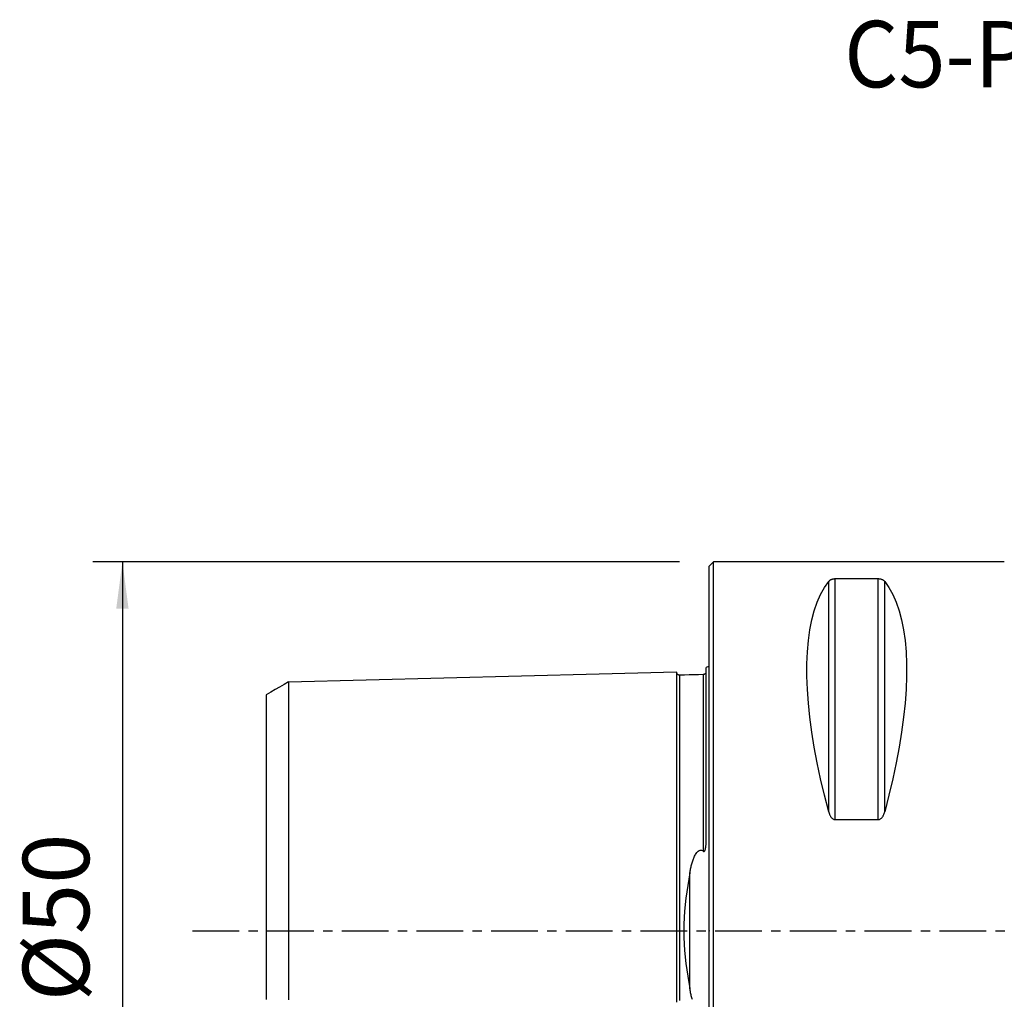
# Model space of a CAD drawing. Extents: x -47 to 135, y -66 to 62.
# Drawn here: x -47 to 20, y -5 to 62 of the extents above; entities that cross this region are included whole.
import ezdxf
from ezdxf.enums import TextEntityAlignment as Align

# ---------------------------------------------------------------- set-up
doc = ezdxf.new("R2010")
doc.units = 0
doc.header["$MEASUREMENT"] = 0
doc.linetypes.add('CENTER', pattern=[5.059896, 3.162435, -0.632487, 0.632487, -0.632487])
doc.layers.get('0').update_dxf_attribs({"linetype": 'CONTINUOUS'})
for name, color, linetype in [('1', 4, 'CONTINUOUS'), ('SK1', 4, 'CONTINUOUS'), ('SK2', 7, 'CONTINUOUS'), ('SK4', 2, 'CENTER'), ('SK6', 5, 'CONTINUOUS')]:
    doc.layers.add(name, color=color, linetype=linetype)
doc.styles.add('SANDVIK_STYLE', font='simplex.shx', dxfattribs={"height": 3})
doc.styles.get("Standard").update_dxf_attribs({"font": 'simplex.shx'})
doc.dimstyles.new('SANDVIK_DIM', dxfattribs={"dimscale": 0, "dimtxt": 4.5, "dimasz": 4.57, "dimexe": 5, "dimexo": 0, "dimgap": 2.3, "dimtad": 1, "dimdsep": 46, "dimtxsty": 'SANDVIK_STYLE', "dimcen": 0.09, "dimclrd": 256, "dimclre": 256, "dimclrt": 256, "dimadec": 0, "dimazin": 0, "dimtfac": 1, "dimtofl": 0, "dimtmove": 2, "dimatfit": 3, "dimfxl": 1, "dimtolj": 1, "dimtzin": 0, "dimarcsym": 0})

# ---------------------------------------------------------------- blocks, each defined once
blk = doc.blocks.new('*D1')
for p, q in [((-2, 25), (-41.75, 25)), ((-39.75, 25), (-39.75, -25)), ((-2, -25), (-41.75, -25))]:
    blk.add_line(p, q)
for points in [[(-39.75, 25), (-39.332003, 21.825), (-40.167997, 21.825)], [(-39.75, -25), (-40.167997, -21.825), (-39.332003, -21.825)]]:
    blk.add_solid(points)
blk.add_text('%%c50', height=4.5, rotation=90).set_placement((-42, -4.784211))

msp = doc.modelspace()

# ---------------------------------------------------------------- linework, layer by layer
at = {"layer": '1'}
for p, q in [((0.3, 25), (0, 24.7)), ((0, -24.7), (0, 24.7)), ((20, 25), (0.3, 25)), ((0.3, -25), (0.3, 25)), ((8.105662, 8.055848), (8.105662, 23.666502)), ((11.461325, 23.83913), (8.538675, 23.83913)), ((8.538675, 7.529667), (8.538675, 23.83913)), ((11.461325, 7.529667), (11.461325, 23.83913)), ((11.894338, 8.055848), (11.894338, 23.666502)), ((8.538675, 7.529667), (11.461325, 7.529667))]:
    msp.add_line(p, q, dxfattribs=at)
for points in [[(8.105662, 8.055848, 0), (7.813999, 9.185332, 0), (7.553016, 10.293534, 0), (7.323317, 11.377889, 0), (7.125434, 12.435883, 0), (6.959827, 13.465065, 0), (6.826878, 14.463052, 0), (6.726896, 15.42753, 0), (6.660112, 16.356266, 0), (6.626682, 17.247108, 0), (6.626682, 18.097991, 0), (6.660112, 18.906945, 0), (6.726896, 19.672095, 0), (6.826878, 20.391668, 0), (6.959827, 21.063998, 0), (7.125434, 21.687527, 0), (7.323317, 22.26081, 0), (7.553016, 22.782519, 0), (7.813999, 23.251445, 0), (8.105662, 23.666502, 0)], [(8.538675, 23.83913, 0), (8.499215, 23.838098, 0), (8.46078, 23.835138, 0), (8.424423, 23.830461, 0), (8.39028, 23.824342, 0), (8.358772, 23.817105, 0), (8.329768, 23.808976, 0), (8.302981, 23.800089, 0), (8.278307, 23.7906, 0), (8.255655, 23.780671, 0), (8.234807, 23.770405, 0), (8.215498, 23.759791, 0), (8.197639, 23.748868, 0), (8.18114, 23.737672, 0), (8.165912, 23.726242, 0), (8.151866, 23.714615, 0), (8.138913, 23.70283, 0), (8.126947, 23.690903, 0), (8.115853, 23.67877, 0), (8.105662, 23.666502, 0)], [(11.894338, 23.666502, 0), (11.884234, 23.678699, 0), (11.873243, 23.690792, 0), (11.861294, 23.702752, 0), (11.848314, 23.714554, 0), (11.83423, 23.726171, 0), (11.818971, 23.737576, 0), (11.802466, 23.748742, 0), (11.784641, 23.759644, 0), (11.765385, 23.770273, 0), (11.744409, 23.780647, 0), (11.721648, 23.79062, 0), (11.69697, 23.800095, 0), (11.670268, 23.808954, 0), (11.641192, 23.817111, 0), (11.609743, 23.824342, 0), (11.575894, 23.830417, 0), (11.539394, 23.835111, 0), (11.50106, 23.838097, 0), (11.461325, 23.83913, 0)], [(11.894338, 23.666502, 0), (12.186001, 23.251445, 0), (12.446984, 22.782519, 0), (12.676683, 22.26081, 0), (12.874566, 21.687527, 0), (13.040173, 21.063998, 0), (13.173122, 20.391668, 0), (13.273104, 19.672095, 0), (13.339888, 18.906945, 0), (13.373318, 18.097991, 0), (13.373318, 17.247108, 0), (13.339888, 16.356266, 0), (13.273104, 15.42753, 0), (13.173122, 14.463052, 0), (13.040173, 13.465065, 0), (12.874566, 12.435883, 0), (12.676683, 11.377889, 0), (12.446984, 10.293534, 0), (12.186001, 9.185332, 0), (11.894338, 8.055848, 0)], [(8.105662, 8.055848, 0), (8.115766, 8.019921, 0), (8.126757, 7.984122, 0), (8.138706, 7.948536, 0), (8.151686, 7.913251, 0), (8.16577, 7.878353, 0), (8.181029, 7.843928, 0), (8.197534, 7.810063, 0), (8.215359, 7.776843, 0), (8.234615, 7.744296, 0), (8.255591, 7.712381, 0), (8.278352, 7.68156, 0), (8.30303, 7.652155, 0), (8.329732, 7.624545, 0), (8.358808, 7.599024, 0), (8.390257, 7.576325, 0), (8.424106, 7.557197, 0), (8.460606, 7.542378, 0), (8.49894, 7.532936, 0), (8.538675, 7.529667, 0)], [(11.461325, 7.529667, 0), (11.500785, 7.532935, 0), (11.53922, 7.542294, 0), (11.575577, 7.557057, 0), (11.60972, 7.576326, 0), (11.641228, 7.599047, 0), (11.670232, 7.624474, 0), (11.697019, 7.652168, 0), (11.721693, 7.681621, 0), (11.744345, 7.712309, 0), (11.765193, 7.743886, 0), (11.784502, 7.776381, 0), (11.802361, 7.809671, 0), (11.81886, 7.843632, 0), (11.834088, 7.878143, 0), (11.848134, 7.91308, 0), (11.861087, 7.948321, 0), (11.873053, 7.983803, 0), (11.884147, 8.019715, 0), (11.894338, 8.055848, 0)]]:
    msp.add_polyline3d(points, dxfattribs=at)
msp.add_point((0, 0), dxfattribs=at)
at = {"layer": 'SK1'}
for p, q in [((-0.2, 6.103447), (-0.2, 17.833485)), ((-1.307107, -3.918065), (-1.307107, 3.918065))]:
    msp.add_line(p, q, dxfattribs=at)
for points in [[(-2.2, 17.514812, 0), (-7.46, 17.382704, 0), (-12.72, 17.250596, 0), (-17.98, 17.118488, 0), (-23.24, 16.98638, 0), (-28.5, 16.854272, 0)], [(-1.99504, 17.325186, 0), (-2.021713, 17.326377, 0), (-2.047357, 17.330814, 0), (-2.072066, 17.338534, 0), (-2.095751, 17.349503, 0), (-2.117844, 17.36348, 0), (-2.137888, 17.380194, 0), (-2.155587, 17.399373, 0), (-2.170656, 17.420736, 0), (-2.1828, 17.443841, 0), (-2.191752, 17.46813, 0), (-2.197471, 17.493519, 0), (-2.2, 17.520099, 0)], [(-2.2, 17.514745, 0), (-2.2, 17.508266, 0), (-2.2, 17.499311, 0), (-2.2, 17.487921, 0), (-2.2, 17.474136, 0), (-2.2, 17.457994, 0), (-2.2, 17.439531, 0), (-2.2, 17.418783, 0), (-2.2, 17.395783, 0), (-2.2, 17.370563, 0), (-2.2, 17.343154, 0), (-2.2, 17.313582, 0), (-2.2, 17.28188, 0), (-2.2, 17.248075, 0), (-2.2, 17.212192, 0), (-2.2, 17.174256, 0), (-2.2, 17.134292, 0), (-2.2, 17.09232, 0), (-2.2, 17.048366, 0), (-2.2, 17.002454, 0), (-2.2, 16.954603, 0), (-2.2, 16.904829, 0), (-2.2, 16.853155, 0), (-2.2, 16.799604, 0), (-2.2, 16.744191, 0), (-2.2, 16.686929, 0), (-2.2, 16.627839, 0), (-2.2, 16.566942, 0), (-2.2, 16.504249, 0), (-2.2, 16.439776, 0), (-2.2, 16.373539, 0), (-2.2, 16.305552, 0), (-2.2, 16.235829, 0), (-2.2, 16.164386, 0), (-2.2, 16.091234, 0), (-2.2, 16.016384, 0), (-2.2, 15.939849, 0), (-2.2, 15.861649, 0), (-2.2, 15.781788, 0), (-2.2, 15.700279, 0), (-2.2, 15.617135, 0), (-2.2, 15.532361, 0), (-2.2, 15.445972, 0), (-2.2, 15.357982, 0), (-2.2, 15.268396, 0), (-2.2, 15.177225, 0), (-2.2, 15.084478, 0), (-2.2, 14.99016, 0), (-2.2, 14.894284, 0), (-2.2, 14.796862, 0), (-2.2, 14.697899, 0), (-2.2, 14.597402, 0), (-2.2, 14.495382, 0), (-2.2, 14.391838, 0), (-2.2, 14.286784, 0), (-2.2, 14.180232, 0), (-2.2, 14.072184, 0), (-2.2, 13.962646, 0), (-2.2, 13.851628, 0), (-2.2, 13.739128, 0), (-2.2, 13.625157, 0), (-2.2, 13.509729, 0), (-2.2, 13.392842, 0), (-2.2, 13.274503, 0), (-2.2, 13.154719, 0), (-2.2, 13.033489, 0), (-2.2, 12.91082, 0), (-2.2, 12.786728, 0), (-2.2, 12.661209, 0), (-2.2, 12.534269, 0), (-2.2, 12.405914, 0), (-2.2, 12.276141, 0), (-2.2, 12.144958, 0), (-2.2, 12.01238, 0), (-2.2, 11.878405, 0), (-2.2, 11.743029, 0), (-2.2, 11.606256, 0), (-2.2, 11.468095, 0), (-2.2, 11.328552, 0), (-2.2, 11.187634, 0), (-2.2, 11.04534, 0), (-2.2, 10.901661, 0), (-2.2, 10.756608, 0), (-2.2, 10.610194, 0), (-2.2, 10.462414, 0), (-2.2, 10.313268, 0), (-2.2, 10.162761, 0), (-2.2, 10.010897, 0), (-2.2, 9.85768, 0), (-2.2, 9.703106, 0), (-2.2, 9.547174, 0), (-2.2, 9.389891, 0), (-2.2, 9.231265, 0), (-2.2, 9.0713, 0), (-2.2, 8.909989, 0), (-2.2, 8.747334, 0), (-2.2, 8.583338, 0), (-2.2, 8.418004, 0), (-2.2, 8.251337, 0), (-2.2, 8.083331, 0), (-2.2, 7.913985, 0), (-2.2, 7.743307, 0), (-2.2, 7.571298, 0), (-2.2, 7.397958, 0), (-2.2, 7.223291, 0), (-2.2, 7.047306, 0), (-2.2, 6.869995, 0), (-2.2, 6.691355, 0), (-2.2, 6.511393, 0), (-2.2, 6.330111, 0), (-2.2, 6.147511, 0), (-2.2, 5.963596, 0), (-2.2, 5.778367, 0), (-2.2, 5.591827, 0), (-2.2, 5.403981, 0), (-2.2, 5.214831, 0), (-2.2, 5.024381, 0), (-2.2, 4.832637, 0), (-2.2, 4.639603, 0), (-2.2, 4.445288, 0), (-2.2, 4.249697, 0), (-2.2, 4.052834, 0), (-2.2, 3.854729, 0), (-2.2, 3.655377, 0), (-2.2, 3.454796, 0), (-2.2, 3.252986, 0), (-2.2, 3.050006, 0), (-2.2, 2.845849, 0), (-2.2, 2.640553, 0), (-2.2, 2.434141, 0), (-2.2, 2.226662, 0), (-2.2, 2.018158, 0), (-2.2, 1.808678, 0), (-2.2, 1.598283, 0), (-2.2, 1.387045, 0), (-2.2, 1.175042, 0), (-2.2, 0.962368, 0), (-2.2, 0.749123, 0), (-2.2, 0.535422, 0), (-2.2, 0.321387, 0), (-2.2, 0.107149, 0), (-2.2, -0.107158, 0), (-2.2, -0.321397, 0), (-2.2, -0.535432, 0), (-2.2, -0.749133, 0), (-2.2, -0.962378, 0), (-2.2, -1.175052, 0), (-2.2, -1.387054, 0), (-2.2, -1.598293, 0), (-2.2, -1.808688, 0), (-2.2, -2.018168, 0), (-2.2, -2.226674, 0), (-2.2, -2.434153, 0), (-2.2, -2.640559, 0), (-2.2, -2.845857, 0), (-2.2, -3.050017, 0), (-2.2, -3.252996, 0), (-2.2, -3.454806, 0), (-2.2, -3.655387, 0), (-2.2, -3.854738, 0), (-2.2, -4.052843, 0), (-2.2, -4.249706, 0), (-2.2, -4.445297, 0), (-2.2, -4.639612, 0), (-2.2, -4.832645, 0)], [(-0.394977, 17.360146, 0), (-0.71499, 17.352109, 0), (-1.035002, 17.344071, 0), (-1.355015, 17.336034, 0), (-1.675027, 17.327997, 0), (-1.99504, 17.319959, 0)], [(-0.258443, 17.431238, 0), (-0.278842, 17.407897, 0), (-0.302695, 17.389073, 0), (-0.330002, 17.374765, 0), (-0.360763, 17.364973, 0), (-0.394977, 17.359698, 0)], [(-0.394977, 17.360184, 0), (-0.394977, 17.3644, 0), (-0.394977, 17.365303, 0), (-0.394977, 17.362963, 0), (-0.394977, 17.357443, 0), (-0.394977, 17.348807, 0), (-0.394977, 17.337112, 0), (-0.394977, 17.322414, 0), (-0.394977, 17.304767, 0), (-0.394977, 17.284221, 0), (-0.394977, 17.260823, 0), (-0.394977, 17.23462, 0), (-0.394977, 17.205652, 0), (-0.394977, 17.173971, 0), (-0.394977, 17.139621, 0), (-0.394977, 17.102613, 0), (-0.394977, 17.063004, 0), (-0.394977, 17.020826, 0), (-0.394977, 16.976111, 0), (-0.394977, 16.928915, 0), (-0.394977, 16.879235, 0), (-0.394977, 16.827094, 0), (-0.394977, 16.772562, 0), (-0.394977, 16.71566, 0), (-0.394977, 16.656372, 0), (-0.394977, 16.594747, 0), (-0.394977, 16.530847, 0), (-0.394977, 16.464656, 0), (-0.394977, 16.396184, 0), (-0.394977, 16.325485, 0), (-0.394977, 16.25257, 0), (-0.394977, 16.17746, 0), (-0.394977, 16.100174, 0), (-0.394977, 16.020728, 0), (-0.394977, 15.939135, 0), (-0.394977, 15.855456, 0), (-0.394977, 15.769665, 0), (-0.394977, 15.681763, 0), (-0.394977, 15.591807, 0), (-0.394977, 15.499783, 0), (-0.394977, 15.405747, 0), (-0.394977, 15.309704, 0), (-0.394977, 15.211614, 0), (-0.394977, 15.111539, 0), (-0.394977, 15.009479, 0), (-0.394977, 14.905453, 0), (-0.394977, 14.79951, 0), (-0.394977, 14.691594, 0), (-0.394977, 14.581735, 0), (-0.394977, 14.469967, 0), (-0.394977, 14.356276, 0), (-0.394977, 14.240731, 0), (-0.394977, 14.123295, 0), (-0.394977, 14.003944, 0), (-0.394977, 13.882744, 0), (-0.394977, 13.759674, 0), (-0.394977, 13.634778, 0), (-0.394977, 13.508075, 0), (-0.394977, 13.379493, 0), (-0.394977, 13.249096, 0), (-0.394977, 13.116887, 0), (-0.394977, 12.982865, 0), (-0.394977, 12.8471, 0), (-0.394977, 12.709516, 0), (-0.394977, 12.570122, 0), (-0.394977, 12.428971, 0), (-0.394977, 12.286031, 0), (-0.394977, 12.141375, 0), (-0.394977, 11.994974, 0), (-0.394977, 11.846756, 0), (-0.394977, 11.696799, 0), (-0.394977, 11.545154, 0), (-0.394977, 11.391799, 0), (-0.394977, 11.236701, 0), (-0.394977, 11.07983, 0), (-0.394977, 10.921227, 0), (-0.394977, 10.760988, 0), (-0.394977, 10.599047, 0), (-0.394977, 10.43534, 0), (-0.394977, 10.26996, 0), (-0.394977, 10.102892, 0), (-0.394977, 9.934133, 0), (-0.394977, 9.76366, 0), (-0.394977, 9.591526, 0), (-0.394977, 9.417766, 0), (-0.394977, 9.242337, 0), (-0.394977, 9.065194, 0), (-0.394977, 8.886342, 0), (-0.394977, 8.705862, 0), (-0.394977, 8.523728, 0), (-0.394977, 8.339936, 0), (-0.394977, 8.154453, 0), (-0.394977, 7.967351, 0), (-0.394977, 7.778648, 0), (-0.394977, 7.588287, 0), (-0.394977, 7.396289, 0), (-0.394977, 7.202665, 0), (-0.394977, 7.007353, 0), (-0.394977, 6.810392, 0), (-0.394977, 6.611849, 0), (-0.394977, 6.411688, 0), (-0.394977, 6.209912, 0), (-0.394977, 6.006528, 0), (-0.394977, 5.80154, 0), (-0.394977, 5.594956, 0), (-0.394977, 5.386782, 0)], [(-0.217904, 17.482171, 0), (-0.219594, 17.478425, 0), (-0.221388, 17.474627, 0), (-0.223296, 17.470777, 0), (-0.225328, 17.466872, 0), (-0.227495, 17.462911, 0), (-0.229807, 17.458891, 0), (-0.232275, 17.454812, 0), (-0.23491, 17.450671, 0), (-0.237721, 17.446465, 0), (-0.240719, 17.442194, 0), (-0.243896, 17.437868, 0), (-0.247211, 17.433477, 0), (-0.250734, 17.428998, 0)], [(-28.5, 16.858451, 0), (-28.8, 16.685256, 0), (-29.1, 16.512062, 0), (-29.4, 16.338868, 0), (-29.7, 16.165674, 0), (-30, 15.99248, 0)], [(-28.5, 16.857036, 0), (-28.5, 16.852443, 0), (-28.5, 16.845446, 0), (-28.5, 16.836086, 0), (-28.5, 16.824397, 0), (-28.5, 16.810416, 0), (-28.5, 16.794176, 0), (-28.5, 16.77571, 0), (-28.5, 16.755049, 0), (-28.5, 16.732222, 0), (-28.5, 16.70724, 0), (-28.5, 16.680164, 0), (-28.5, 16.651065, 0), (-28.5, 16.61987, 0), (-28.5, 16.586601, 0), (-28.5, 16.551355, 0), (-28.5, 16.514103, 0), (-28.5, 16.474904, 0), (-28.5, 16.433846, 0), (-28.5, 16.390823, 0), (-28.5, 16.345812, 0), (-28.5, 16.29897, 0), (-28.5, 16.250369, 0), (-28.5, 16.199878, 0), (-28.5, 16.147459, 0), (-28.5, 16.093282, 0), (-28.5, 16.03743, 0), (-28.5, 15.979758, 0), (-28.5, 15.92024, 0), (-28.5, 15.859027, 0), (-28.5, 15.796095, 0), (-28.5, 15.731451, 0), (-28.5, 15.665108, 0), (-28.5, 15.59708, 0), (-28.5, 15.527349, 0), (-28.5, 15.45595, 0), (-28.5, 15.383043, 0), (-28.5, 15.30846, 0), (-28.5, 15.232133, 0), (-28.5, 15.154249, 0), (-28.5, 15.074746, 0), (-28.5, 14.993635, 0), (-28.5, 14.9111, 0), (-28.5, 14.826963, 0), (-28.5, 14.741126, 0), (-28.5, 14.653798, 0), (-28.5, 14.564917, 0), (-28.5, 14.474475, 0), (-28.5, 14.382684, 0), (-28.5, 14.289356, 0), (-28.5, 14.194364, 0), (-28.5, 14.097936, 0), (-28.5, 14.000012, 0), (-28.5, 13.900568, 0), (-28.5, 13.799838, 0), (-28.5, 13.697632, 0), (-28.5, 13.59379, 0), (-28.5, 13.488556, 0), (-28.5, 13.38188, 0), (-28.5, 13.273714, 0), (-28.5, 13.16432, 0), (-28.5, 13.053507, 0), (-28.5, 12.941077, 0), (-28.5, 12.827294, 0), (-28.5, 12.712116, 0), (-28.5, 12.595474, 0), (-28.5, 12.477653, 0), (-28.5, 12.358468, 0), (-28.5, 12.237681, 0), (-28.5, 12.115571, 0), (-28.5, 11.99211, 0), (-28.5, 11.867206, 0), (-28.5, 11.741167, 0), (-28.5, 11.613815, 0), (-28.5, 11.48485, 0), (-28.5, 11.354477, 0), (-28.5, 11.222948, 0), (-28.5, 11.090231, 0), (-28.5, 10.956205, 0), (-28.5, 10.820744, 0), (-28.5, 10.68376, 0), (-28.5, 10.545438, 0), (-28.5, 10.406103, 0), (-28.5, 10.265542, 0), (-28.5, 10.123403, 0), (-28.5, 9.979988, 0), (-28.5, 9.83535, 0), (-28.5, 9.689427, 0), (-28.5, 9.542201, 0), (-28.5, 9.393562, 0), (-28.5, 9.243778, 0), (-28.5, 9.092918, 0), (-28.5, 8.940831, 0), (-28.5, 8.787359, 0), (-28.5, 8.632392, 0), (-28.5, 8.476235, 0), (-28.5, 8.318926, 0), (-28.5, 8.160374, 0), (-28.5, 8.000568, 0), (-28.5, 7.839371, 0), (-28.5, 7.677066, 0), (-28.5, 7.51374, 0), (-28.5, 7.349168, 0), (-28.5, 7.183343, 0), (-28.5, 7.016381, 0), (-28.5, 6.84817, 0), (-28.5, 6.678491, 0), (-28.5, 6.507664, 0), (-28.5, 6.3358, 0), (-28.5, 6.16277, 0), (-28.5, 5.988579, 0), (-28.5, 5.813236, 0), (-28.5, 5.636751, 0), (-28.5, 5.459136, 0), (-28.5, 5.2804, 0), (-28.5, 5.100558, 0), (-28.5, 4.919624, 0), (-28.5, 4.737613, 0), (-28.5, 4.55454, 0), (-28.5, 4.370425, 0), (-28.5, 4.185287, 0), (-28.5, 3.999159, 0), (-28.5, 3.812233, 0), (-28.5, 3.623988, 0), (-28.5, 3.43491, 0), (-28.5, 3.244894, 0), (-28.5, 3.054615, 0), (-28.5, 2.862906, 0), (-28.5, 2.670544, 0), (-28.5, 2.477485, 0), (-28.5, 2.283833, 0), (-28.5, 2.089646, 0), (-28.5, 1.89471, 0), (-28.5, 1.699376, 0), (-28.5, 1.503615, 0), (-28.5, 1.307494, 0), (-28.5, 1.111076, 0), (-28.5, 0.914423, 0), (-28.5, 0.717589, 0), (-28.5, 0.520627, 0), (-28.5, 0.323577, 0), (-28.5, 0.126477, 0), (-28.5, -0.070642, 0), (-28.5, -0.267751, 0), (-28.5, -0.464818, 0), (-28.5, -0.66181, 0), (-28.5, -0.858684, 0), (-28.5, -1.055394, 0), (-28.5, -1.251885, 0), (-28.5, -1.448097, 0), (-28.5, -1.643966, 0), (-28.5, -1.839427, 0), (-28.5, -2.034418, 0), (-28.5, -2.228873, 0), (-28.5, -2.422742, 0), (-28.5, -2.616118, 0), (-28.5, -2.808296, 0), (-28.5, -3.000497, 0), (-28.5, -3.19107, 0), (-28.5, -3.381107, 0), (-28.5, -3.570506, 0), (-28.5, -3.759089, 0), (-28.5, -3.946283, 0), (-28.5, -4.132663, 0), (-28.5, -4.318086, 0), (-28.5, -4.502493, 0), (-28.5, -4.685863, 0)], [(-1.99504, 17.320689, 0), (-1.99504, 17.31472, 0), (-1.99504, 17.306322, 0), (-1.99504, 17.295533, 0), (-1.99504, 17.282394, 0), (-1.99504, 17.266941, 0), (-1.99504, 17.249208, 0), (-1.99504, 17.229229, 0), (-1.99504, 17.207037, 0), (-1.99504, 17.182661, 0), (-1.99504, 17.156126, 0), (-1.99504, 17.127484, 0), (-1.99504, 17.096749, 0), (-1.99504, 17.063926, 0), (-1.99504, 17.02906, 0), (-1.99504, 16.992177, 0), (-1.99504, 16.953289, 0), (-1.99504, 16.912448, 0), (-1.99504, 16.869663, 0), (-1.99504, 16.824923, 0), (-1.99504, 16.778263, 0), (-1.99504, 16.729742, 0), (-1.99504, 16.679362, 0), (-1.99504, 16.6271, 0), (-1.99504, 16.572993, 0), (-1.99504, 16.517098, 0), (-1.99504, 16.459419, 0), (-1.99504, 16.399927, 0), (-1.99504, 16.338664, 0), (-1.99504, 16.275658, 0), (-1.99504, 16.210916, 0), (-1.99504, 16.14445, 0), (-1.99504, 16.076274, 0), (-1.99504, 16.006403, 0), (-1.99504, 15.934834, 0), (-1.99504, 15.861616, 0), (-1.99504, 15.786766, 0), (-1.99504, 15.710237, 0), (-1.99504, 15.632064, 0), (-1.99504, 15.552282, 0), (-1.99504, 15.470872, 0), (-1.99504, 15.387883, 0), (-1.99504, 15.303333, 0), (-1.99504, 15.217169, 0), (-1.99504, 15.12942, 0), (-1.99504, 15.040125, 0), (-1.99504, 14.949263, 0), (-1.99504, 14.856876, 0), (-1.99504, 14.762993, 0), (-1.99504, 14.667551, 0), (-1.99504, 14.57057, 0), (-1.99504, 14.4721, 0), (-1.99504, 14.372113, 0), (-1.99504, 14.270647, 0), (-1.99504, 14.167739, 0), (-1.99504, 14.063321, 0), (-1.99504, 13.957403, 0), (-1.99504, 13.850042, 0), (-1.99504, 13.741208, 0), (-1.99504, 13.630933, 0), (-1.99504, 13.519264, 0), (-1.99504, 13.406126, 0), (-1.99504, 13.29152, 0), (-1.99504, 13.17551, 0), (-1.99504, 13.058065, 0), (-1.99504, 12.939211, 0), (-1.99504, 12.819004, 0), (-1.99504, 12.697365, 0), (-1.99504, 12.574282, 0), (-1.99504, 12.449829, 0), (-1.99504, 12.323975, 0), (-1.99504, 12.196736, 0), (-1.99504, 12.06818, 0), (-1.99504, 11.938225, 0), (-1.99504, 11.806829, 0), (-1.99504, 11.674075, 0), (-1.99504, 11.540012, 0), (-1.99504, 11.404618, 0), (-1.99504, 11.267864, 0), (-1.99504, 11.129716, 0), (-1.99504, 10.99017, 0), (-1.99504, 10.849303, 0), (-1.99504, 10.707176, 0), (-1.99504, 10.563697, 0), (-1.99504, 10.418814, 0), (-1.99504, 10.272627, 0), (-1.99504, 10.12512, 0), (-1.99504, 9.97629, 0), (-1.99504, 9.826123, 0), (-1.99504, 9.674608, 0), (-1.99504, 9.521832, 0), (-1.99504, 9.367783, 0), (-1.99504, 9.212423, 0), (-1.99504, 9.055708, 0), (-1.99504, 8.897633, 0), (-1.99504, 8.738291, 0), (-1.99504, 8.577662, 0), (-1.99504, 8.415736, 0), (-1.99504, 8.252503, 0), (-1.99504, 8.087936, 0), (-1.99504, 7.922136, 0), (-1.99504, 7.755087, 0), (-1.99504, 7.586737, 0), (-1.99504, 7.417101, 0), (-1.99504, 7.246204, 0), (-1.99504, 7.074001, 0), (-1.99504, 6.900451, 0), (-1.99504, 6.725667, 0), (-1.99504, 6.549641, 0), (-1.99504, 6.372352, 0), (-1.99504, 6.193803, 0), (-1.99504, 6.013999, 0), (-1.99504, 5.832944, 0), (-1.99504, 5.650643, 0), (-1.99504, 5.467102, 0), (-1.99504, 5.282327, 0), (-1.99504, 5.096324, 0), (-1.99504, 4.909102, 0), (-1.99504, 4.720667, 0), (-1.99504, 4.531031, 0), (-1.99504, 4.340203, 0), (-1.99504, 4.148203, 0), (-1.99504, 3.955084, 0), (-1.99504, 3.760693, 0), (-1.99504, 3.5652, 0), (-1.99504, 3.368628, 0), (-1.99504, 3.171079, 0), (-1.99504, 2.97228, 0), (-1.99504, 2.772514, 0), (-1.99504, 2.57172, 0), (-1.99504, 2.370054, 0), (-1.99504, 2.167385, 0), (-1.99504, 1.963857, 0), (-1.99504, 1.75952, 0), (-1.99504, 1.554427, 0), (-1.99504, 1.348645, 0), (-1.99504, 1.142249, 0), (-1.99504, 0.93532, 0), (-1.99504, 0.727946, 0), (-1.99504, 0.52022, 0), (-1.99504, 0.312238, 0), (-1.99504, 0.104103, 0), (-1.99504, -0.104085, 0), (-1.99504, -0.312221, 0), (-1.99504, -0.520202, 0), (-1.99504, -0.727929, 0), (-1.99504, -0.935302, 0), (-1.99504, -1.142231, 0), (-1.99504, -1.348627, 0), (-1.99504, -1.554409, 0), (-1.99504, -1.759503, 0), (-1.99504, -1.96384, 0), (-1.99504, -2.16736, 0), (-1.99504, -2.370007, 0), (-1.99504, -2.571741, 0), (-1.99504, -2.772528, 0), (-1.99504, -2.972232, 0), (-1.99504, -3.171063, 0), (-1.99504, -3.368611, 0), (-1.99504, -3.565184, 0), (-1.99504, -3.760676, 0), (-1.99504, -3.955067, 0), (-1.99504, -4.148186, 0), (-1.99504, -4.340187, 0), (-1.99504, -4.531015, 0), (-1.99504, -4.720651, 0)], [(-30, 15.992652, 0), (-30, 15.9897, 0), (-30, 15.984445, 0), (-30, 15.976922, 0), (-30, 15.967162, 0), (-30, 15.955196, 0), (-30, 15.941055, 0), (-30, 15.924767, 0), (-30, 15.90636, 0), (-30, 15.885862, 0), (-30, 15.863289, 0), (-30, 15.838619, 0), (-30, 15.812052, 0), (-30, 15.783556, 0), (-30, 15.752935, 0), (-30, 15.720361, 0), (-30, 15.685901, 0), (-30, 15.649457, 0), (-30, 15.611273, 0), (-30, 15.571329, 0), (-30, 15.529334, 0), (-30, 15.485392, 0), (-30, 15.43986, 0), (-30, 15.392672, 0), (-30, 15.343486, 0), (-30, 15.292391, 0), (-30, 15.239789, 0), (-30, 15.185628, 0), (-30, 15.129525, 0), (-30, 15.071656, 0), (-30, 15.012199, 0), (-30, 14.951079, 0), (-30, 14.888306, 0), (-30, 14.823892, 0), (-30, 14.757845, 0), (-30, 14.690062, 0), (-30, 14.620818, 0), (-30, 14.550227, 0), (-30, 14.477805, 0), (-30, 14.403678, 0), (-30, 14.328117, 0), (-30, 14.25089, 0), (-30, 14.172252, 0), (-30, 14.092383, 0), (-30, 14.010747, 0), (-30, 13.927421, 0), (-30, 13.842742, 0), (-30, 13.756458, 0), (-30, 13.668798, 0), (-30, 13.580016, 0), (-30, 13.489528, 0), (-30, 13.397353, 0), (-30, 13.303899, 0), (-30, 13.208896, 0), (-30, 13.11254, 0), (-30, 13.015164, 0), (-30, 12.916146, 0), (-30, 12.815431, 0), (-30, 12.713503, 0), (-30, 12.610081, 0), (-30, 12.505317, 0), (-30, 12.399632, 0), (-30, 12.292369, 0), (-30, 12.183391, 0), (-30, 12.073259, 0), (-30, 11.961685, 0), (-30, 11.848774, 0), (-30, 11.735037, 0), (-30, 11.619789, 0), (-30, 11.502799, 0), (-30, 11.384707, 0), (-30, 11.265229, 0), (-30, 11.144409, 0), (-30, 11.022855, 0), (-30, 10.899863, 0), (-30, 10.774975, 0), (-30, 10.64886, 0), (-30, 10.521938, 0), (-30, 10.39402, 0), (-30, 10.264814, 0), (-30, 10.134019, 0), (-30, 10.001533, 0), (-30, 9.86796, 0), (-30, 9.733875, 0), (-30, 9.598489, 0), (-30, 9.461259, 0), (-30, 9.323039, 0), (-30, 9.183699, 0), (-30, 9.043164, 0), (-30, 8.901338, 0), (-30, 8.758053, 0), (-30, 8.614048, 0), (-30, 8.469248, 0), (-30, 8.32329, 0), (-30, 8.175798, 0), (-30, 8.026664, 0), (-30, 7.87669, 0), (-30, 7.725718, 0), (-30, 7.573626, 0), (-30, 7.420332, 0), (-30, 7.265575, 0), (-30, 7.110193, 0), (-30, 6.954084, 0), (-30, 6.796768, 0), (-30, 6.638355, 0), (-30, 6.479061, 0), (-30, 6.318489, 0), (-30, 6.156256, 0), (-30, 5.993313, 0), (-30, 5.829603, 0), (-30, 5.66492, 0), (-30, 5.499279, 0), (-30, 5.3327, 0), (-30, 5.165204, 0), (-30, 4.996812, 0), (-30, 4.827547, 0), (-30, 4.657435, 0), (-30, 4.486505, 0), (-30, 4.314787, 0), (-30, 4.142312, 0), (-30, 3.969116, 0), (-30, 3.795238, 0), (-30, 3.620775, 0), (-30, 3.446131, 0), (-30, 3.269898, 0), (-30, 3.093452, 0), (-30, 2.916816, 0), (-30, 2.740837, 0), (-30, 2.562947, 0), (-30, 2.3854, 0), (-30, 2.20749, 0), (-30, 2.030253, 0), (-30, 1.852354, 0), (-30, 1.674622, 0), (-30, 1.497125, 0), (-30, 1.319853, 0), (-30, 1.142866, 0), (-30, 0.966204, 0), (-30, 0.789888, 0), (-30, 0.613914, 0), (-30, 0.438246, 0), (-30, 0.262823, 0), (-30, 0.087557, 0), (-30, -0.087654, 0), (-30, -0.26292, 0), (-30, -0.438344, 0), (-30, -0.614012, 0), (-30, -0.789986, 0), (-30, -0.966302, 0), (-30, -1.142964, 0), (-30, -1.319952, 0), (-30, -1.497223, 0), (-30, -1.674721, 0), (-30, -1.852374, 0), (-30, -2.030108, 0), (-30, -2.207907, 0), (-30, -2.385751, 0), (-30, -2.562791, 0), (-30, -2.740936, 0), (-30, -2.916914, 0), (-30, -3.093551, 0), (-30, -3.269996, 0), (-30, -3.446228, 0), (-30, -3.620872, 0), (-30, -3.795334, 0), (-30, -3.969212, 0), (-30, -4.142408, 0), (-30, -4.314883, 0), (-30, -4.486601, 0), (-30, -4.65753, 0)], [(-0.394977, 5.386782, 0), (-0.370116, 5.371994, 0), (-0.340756, 5.371472, 0), (-0.314999, 5.388007, 0), (-0.296043, 5.412197, 0), (-0.281586, 5.439157, 0), (-0.269872, 5.466883, 0), (-0.260082, 5.495263, 0), (-0.251885, 5.524105, 0), (-0.24495, 5.553218, 0), (-0.238946, 5.58241, 0), (-0.233563, 5.611491, 0), (-0.228688, 5.64053, 0), (-0.224298, 5.669583, 0), (-0.220368, 5.698646, 0), (-0.216874, 5.727712, 0), (-0.213791, 5.756776, 0), (-0.211096, 5.785834, 0), (-0.208763, 5.814878, 0), (-0.206768, 5.843905, 0), (-0.205087, 5.872909, 0), (-0.203695, 5.901883, 0), (-0.202568, 5.930824, 0), (-0.201682, 5.959725, 0), (-0.201011, 5.988581, 0), (-0.200532, 6.017386, 0), (-0.20022, 6.046136, 0), (-0.200051, 6.074825, 0), (-0.2, 6.103447, 0)], [(-1.307107, 3.918065, 0), (-1.294267, 3.987505, 0), (-1.280901, 4.056731, 0), (-1.266964, 4.125726, 0), (-1.252412, 4.194473, 0), (-1.237201, 4.262952, 0), (-1.221285, 4.331147, 0), (-1.204623, 4.399039, 0), (-1.187168, 4.466611, 0), (-1.168877, 4.533844, 0), (-1.149706, 4.600721, 0), (-1.1298, 4.667121, 0), (-1.109048, 4.733372, 0), (-1.087174, 4.799316, 0), (-1.063907, 4.864772, 0), (-1.038979, 4.929564, 0), (-1.012118, 4.99351, 0), (-0.983053, 5.056434, 0), (-0.951516, 5.118155, 0), (-0.917235, 5.178494, 0), (-0.87994, 5.237274, 0), (-0.838722, 5.294677, 0), (-0.791942, 5.349011, 0), (-0.738199, 5.397486, 0), (-0.674893, 5.437054, 0), (-0.60193, 5.459295, 0), (-0.52528, 5.456045, 0), (-0.455148, 5.428933, 0), (-0.394977, 5.386782, 0)], [(-1.307107, 3.918065, 0), (-1.449618, 3.076483, 0), (-1.570587, 2.213374, 0), (-1.66051, 1.333874, 0), (-1.709886, 0.443121, 0), (-1.709667, -0.452524, 0), (-1.660146, -1.341057, 0), (-1.570324, -2.217374, 0), (-1.449533, -3.077651, 0), (-1.307107, -3.918065, 0)], [(-1.12985, -4.667553, 0), (-1.149664, -4.600999, 0), (-1.168768, -4.534166, 0), (-1.187059, -4.466896, 0), (-1.20452, -4.399289, 0), (-1.221194, -4.331363, 0), (-1.237125, -4.263135, 0), (-1.252353, -4.194622, 0), (-1.266923, -4.125842, 0), (-1.280877, -4.056811, 0), (-1.294257, -3.987546, 0), (-1.307107, -3.918065, 0)]]:
    msp.add_polyline3d(points, dxfattribs=at)
at = {"layer": 'SK1', "extrusion": (0, 0, -1)}
msp.add_arc((0.6, 18.75), 1, 233.130102, 246.421822, dxfattribs=at)
at = {"layer": 'SK4'}
msp.add_line((-35, 0), (105.117153, 0), dxfattribs=at)

# ---------------------------------------------------------------- texts
at = {"layer": 'SK6', "style": 'SANDVIK_STYLE', "width": 0.742085}
msp.add_text('C5-PDUNL-35100-15HP', height=4.5, dxfattribs=at).set_placement((9.155087, 57.155885), (71.172192, 57.155885), align=Align.FIT)

# ---------------------------------------------------------------- dimensions: what is measured, and where the dimension line sits
at = {"layer": 'SK2'}
dim = msp.add_linear_dim(base=(-39.75, -25), p1=(-2, 25), p2=(-2, -25), angle=90, text='%%c50', dimstyle='SANDVIK_DIM', dxfattribs=at)
dim.commit()
dim.dimension.update_dxf_attribs({"geometry": '*D1', "text_midpoint": (-42, -4.784211)})

doc.saveas('drawing.dxf')
